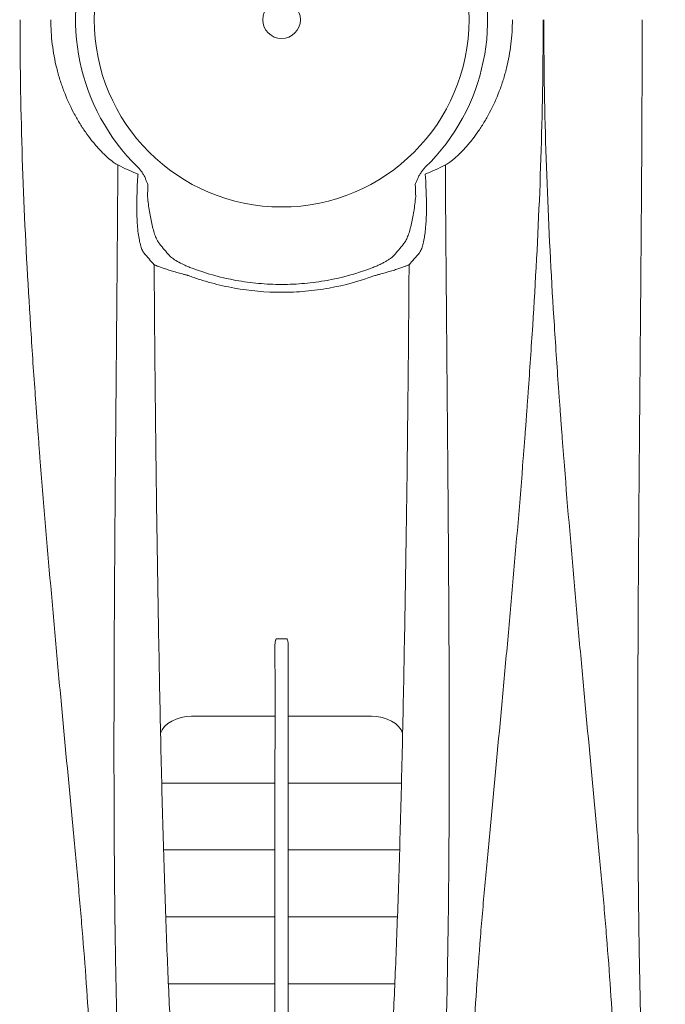
# Model space of a CAD drawing. Units: inches. Extents: x 19 to 233, y 10 to 319.
# Drawn here: x 41 to 48, y 94 to 105 of the extents above; entities that cross this region are included whole.
import ezdxf

# ---------------------------------------------------------------- set-up
doc = ezdxf.new("R2010")
doc.units = ezdxf.units.IN
doc.header["$MEASUREMENT"] = 0
doc.layers.add('Dimensions', color=7, linetype='Continuous')
doc.styles.get("Standard").update_dxf_attribs({"font": 'arial.ttf'})
doc.dimstyles.new('Civil-Metric', dxfattribs={"dimscale": 0, "dimtxt": 0.125, "dimasz": 2.75, "dimexe": 0.1, "dimexo": 0.1, "dimgap": 0.1, "dimtad": 0, "dimtih": 1, "dimtoh": 1, "dimdec": 1, "dimlfac": -1, "dimzin": 4, "dimdsep": 46, "dimlunit": 5, "dimtxsty": 'Standard', "dimcen": 0.125, "dimadec": 0, "dimazin": 2, "dimtfac": 0.75, "dimtdec": 1, "dimtofl": 0, "dimtmove": 0, "dimatfit": 3, "dimfxl": 1, "dimtolj": 1, "dimtzin": 0, "dimarcsym": 0})

# ---------------------------------------------------------------- blocks, each defined once
blk = doc.blocks.new('*D4')
at = {"layer": 'Defpoints', "color": 0, "transparency": 16777216}
for p in [(33.824, 105.055), (97.305, 105.054), (97.305, 83.113)]:
    blk.add_point(p, dxfattribs=at)
at = {"layer": 'Dimensions', "color": 0, "lineweight": -2, "transparency": 16777216}
for p, q in [((33.824, 104.055), (33.824, 81.613)), ((97.305, 104.054), (97.305, 81.613)), ((35.824, 83.113), (61.106, 83.113)), ((95.305, 83.113), (69.3, 83.113))]:
    blk.add_line(p, q, dxfattribs=at)
at = {"layer": 'Dimensions', "color": 0, "transparency": 16777216}
for points in [[(35.824, 83.447), (35.824, 82.78), (33.824, 83.113)], [(95.305, 83.447), (95.305, 82.78), (97.305, 83.113)]]:
    blk.add_solid(points, dxfattribs=at)
at = {"layer": 'Dimensions', "color": 0, "transparency": 16777216, "insert": (65.203, 83.113), "char_height": 0.1, "attachment_point": 5}
blk.add_mtext('\\A1;{\\H20x;63.5"}', dxfattribs=at)

msp = doc.modelspace()

# ---------------------------------------------------------------- linework, layer by layer
at = {"linetype": 'Continuous', "lineweight": 15}
for p, q in [((43.6036, 98.23613), (43.7105, 98.23613)), ((42.66578, 97.38238), (43.58439, 97.38238)), ((43.72971, 97.38238), (44.64831, 97.38238))]:
    msp.add_line(p, q, dxfattribs=at)
at = {"linetype": 'Continuous', "lineweight": 15, "flags": 128}
for points in [[(42.32468, 97.19521), (42.34259, 97.23315), (42.36961, 97.26866), (42.40499, 97.30071), (42.44773, 97.32842), (42.49662, 97.351), (42.55028, 97.3678), (42.60721, 97.37836), (42.66578, 97.38238)], [(44.64831, 97.38238), (44.70689, 97.37836), (44.76381, 97.3678), (44.81748, 97.351), (44.86637, 97.32842), (44.90911, 97.30071), (44.94449, 97.26866), (44.97151, 97.23315), (44.98942, 97.19521)]]:
    msp.add_lwpolyline(points, dxfattribs=at)
at = {"lineweight": 15}
for points in [[(42.33745, 96.64571), (43.58422, 96.64571)], [(43.72988, 96.64571), (44.97665, 96.64571)], [(42.35752, 95.90904), (43.58408, 95.90904)], [(43.73002, 95.90904), (44.95658, 95.90904)], [(42.38151, 95.17236), (43.58397, 95.17236)], [(43.73013, 95.17236), (44.93258, 95.17237)], [(42.41066, 94.43569), (43.58389, 94.43569)], [(43.73021, 94.43569), (44.90343, 94.43569)]]:
    msp.add_lwpolyline(points, dxfattribs=at)
at = {"linetype": 'Continuous', "lineweight": 15}
for radius in [2.06304, 0.20732]:
    msp.add_circle((43.65705, 105.05459), radius, dxfattribs=at)
msp.add_arc((43.65705, 105.05459), 2.26811, 314.325614, 225.674386, dxfattribs=at)
for points, knots in [([(41.82311, 88.76794), (41.82088, 88.78558), (41.81872, 88.8034), (41.80637, 88.90818), (41.78749, 89.09068), (41.77057, 89.29117), (41.74576, 89.60541), (41.71445, 90.06074), (41.68538, 90.5861), (41.65676, 91.14513), (41.64277, 91.4419), (41.61535, 92.0665), (41.60196, 92.39367), (41.58241, 92.90694), (41.57598, 93.08197), (41.56336, 93.43872), (41.55585, 93.62017), (41.52692, 94.17368), (41.50033, 94.55521), (41.45214, 95.14791), (41.4173, 95.54959), (41.37871, 95.96337), (41.31932, 96.59238), (41.27788, 97.02341), (41.21636, 97.68709), (41.1755, 98.13381), (41.13496, 98.58923), (41.0744, 99.27904), (41.03398, 99.74823), (40.99181, 100.28951), (40.9848, 100.37986), (40.97826, 100.47043), (40.97473, 100.51565), (40.97344, 100.5307), (40.97076, 100.56196), (40.96943, 100.57774), (40.96768, 100.60148), (40.96714, 100.60956), (40.96618, 100.62492), (40.96579, 100.6319), (40.96496, 100.64624), (40.96442, 100.65442), (40.96331, 100.6706), (40.9622, 100.68618), (40.96054, 100.70772), (40.95944, 100.72104), (40.95778, 100.74321), (40.95667, 100.75862), (40.95115, 100.83421), (40.92932, 101.13676), (40.90869, 101.4407), (40.86226, 102.17252), (40.83569, 102.66337), (40.79647, 103.64898), (40.78085, 104.26804), (40.77789, 104.89468), (40.77779, 105.03173), (40.77779, 105.04313), (40.77779, 105.0545)], [0.000003569, 0.000003569, 0.000003569, 0.000003569, 0.007142588, 0.007142588, 0.041517645, 0.075892703, 0.075892703, 0.144642818, 0.213392933, 0.213392933, 0.282143048, 0.282143048, 0.350893163, 0.350893163, 0.38526822, 0.38526822, 0.419643278, 0.419643278, 0.488393392, 0.488393392, 0.52276845, 0.557143507, 0.557143507, 0.625893622, 0.625893622, 0.66026868, 0.694643737, 0.694643737, 0.763393852, 0.763393852, 0.771987617, 0.776284499, 0.776284499, 0.77843294, 0.77843294, 0.780581381, 0.780581381, 0.781655601, 0.781655601, 0.782729822, 0.782729822, 0.783804043, 0.783804043, 0.784878263, 0.785952484, 0.787026704, 0.787026704, 0.789175145, 0.789175145, 0.79776891, 0.832143967, 0.832143967, 0.900894082, 0.900894082, 0.969644197, 0.986831726, 0.986831726, 0.988388987, 0.988388987, 0.988388987, 0.988388987]), ([(41.85453, 103.45513), (41.84375, 103.45979), (41.83056, 103.46738), (41.80005, 103.48809), (41.78272, 103.50123), (41.75403, 103.52526), (41.74404, 103.53397), (41.72358, 103.55251), (41.71307, 103.56237), (41.68083, 103.59377), (41.65842, 103.61706), (41.62387, 103.65547), (41.6122, 103.66885), (41.58895, 103.6964), (41.57734, 103.71061), (41.5426, 103.7545), (41.5196, 103.78544), (41.47429, 103.8505), (41.45198, 103.88461), (41.41936, 103.93816), (41.40867, 103.95634), (41.38782, 103.99308), (41.37763, 104.01169), (41.32793, 104.10582), (41.29209, 104.18466), (41.2451, 104.30779), (41.23056, 104.34965), (41.21052, 104.41364), (41.20413, 104.43519), (41.19205, 104.47833), (41.18635, 104.49997), (41.15951, 104.60849), (41.14336, 104.69634), (41.12166, 104.87396), (41.11613, 104.96374), (41.11613, 105.0545)], [0, 0, 0, 0, 0.0625, 0.0625, 0.125, 0.125, 0.15625, 0.15625, 0.1875, 0.1875, 0.25, 0.25, 0.28125, 0.28125, 0.3125, 0.3125, 0.375, 0.375, 0.4375, 0.4375, 0.46875, 0.46875, 0.5, 0.5, 0.625, 0.625, 0.6875, 0.6875, 0.71875, 0.71875, 0.75, 0.75, 0.875, 0.875, 1, 1, 1, 1]), ([(46.19797, 105.0545), (46.19797, 104.96373), (46.19244, 104.87395), (46.17074, 104.69633), (46.15459, 104.60849), (46.12775, 104.49996), (46.12204, 104.47832), (46.10997, 104.43518), (46.10358, 104.41363), (46.08353, 104.34964), (46.06899, 104.30778), (46.022, 104.18464), (45.98616, 104.1058), (45.93646, 104.01167), (45.92627, 103.99306), (45.90541, 103.95632), (45.89472, 103.93814), (45.8621, 103.88459), (45.83979, 103.85047), (45.79448, 103.78542), (45.77147, 103.75448), (45.73674, 103.71058), (45.72512, 103.69637), (45.70187, 103.66883), (45.69021, 103.65545), (45.65566, 103.61704), (45.63324, 103.59374), (45.601, 103.56235), (45.59049, 103.55249), (45.57003, 103.53394), (45.56004, 103.52524), (45.53135, 103.50121), (45.51402, 103.48807), (45.48352, 103.46737), (45.47033, 103.45978), (45.45955, 103.45513)], [0, 0, 0, 0, 0.125, 0.125, 0.25, 0.25, 0.28125, 0.28125, 0.3125, 0.3125, 0.375, 0.375, 0.5, 0.5, 0.53125, 0.53125, 0.5625, 0.5625, 0.625, 0.625, 0.6875, 0.6875, 0.71875, 0.71875, 0.75, 0.75, 0.8125, 0.8125, 0.84375, 0.84375, 0.875, 0.875, 0.9375, 0.9375, 1, 1, 1, 1]), ([(46.53631, 105.0545), (46.53631, 105.04313), (46.5363, 105.03173), (46.53621, 104.89468), (46.53561, 104.76936), (46.53014, 104.14423), (46.51763, 103.64898), (46.47841, 102.66337), (46.45184, 102.17252), (46.40541, 101.4407), (46.3889, 101.19753), (46.36731, 100.89473), (46.36295, 100.83421), (46.35743, 100.75862), (46.35632, 100.74321), (46.35466, 100.72104), (46.35411, 100.71435), (46.35301, 100.70057), (46.35245, 100.69338), (46.35135, 100.67839), (46.35079, 100.6706), (46.34967, 100.65442), (46.34914, 100.64624), (46.34831, 100.6319), (46.34792, 100.62492), (46.34696, 100.60956), (46.34642, 100.60148), (46.34467, 100.57774), (46.34334, 100.56196), (46.34066, 100.5307), (46.33937, 100.51565), (46.33584, 100.47043), (46.33369, 100.44024), (46.32691, 100.34974), (46.32229, 100.28951), (46.28012, 99.74823), (46.2397, 99.27904), (46.17913, 98.58923), (46.15887, 98.36152), (46.11817, 97.91045), (46.09774, 97.68709), (46.03621, 97.02341), (45.99478, 96.59238), (45.93538, 95.96337), (45.91609, 95.75648), (45.87938, 95.34875), (45.86196, 95.14791), (45.81377, 94.55521), (45.78717, 94.17368), (45.75824, 93.62017), (45.75074, 93.43872), (45.73812, 93.08197), (45.73168, 92.90694), (45.71214, 92.39367), (45.69875, 92.0665), (45.67133, 91.4419), (45.65734, 91.14513), (45.62872, 90.5861), (45.61418, 90.32342), (45.58399, 89.83308), (45.56834, 89.60541), (45.54353, 89.29117), (45.53507, 89.19092), (45.51717, 88.99943), (45.50773, 88.90818), (45.49537, 88.8034), (45.49321, 88.78558), (45.49098, 88.76794)], [0.000003569, 0.000003569, 0.000003569, 0.000003569, 0.001560831, 0.001560831, 0.01874836, 0.01874836, 0.087498475, 0.087498475, 0.156248589, 0.156248589, 0.190623647, 0.190623647, 0.199217411, 0.199217411, 0.201365852, 0.201365852, 0.202440073, 0.202440073, 0.203514293, 0.203514293, 0.204588514, 0.204588514, 0.205662735, 0.205662735, 0.206736955, 0.206736955, 0.207811176, 0.207811176, 0.209959617, 0.209959617, 0.212108058, 0.212108058, 0.21640494, 0.21640494, 0.224998704, 0.224998704, 0.293748819, 0.293748819, 0.328123877, 0.328123877, 0.362498934, 0.362498934, 0.431249049, 0.431249049, 0.465624107, 0.465624107, 0.499999164, 0.499999164, 0.568749279, 0.568749279, 0.603124337, 0.603124337, 0.637499394, 0.637499394, 0.706249509, 0.706249509, 0.774999624, 0.774999624, 0.843749739, 0.843749739, 0.912499854, 0.912499854, 0.946874911, 0.946874911, 0.981249969, 0.981249969, 0.988388987, 0.988388987, 0.988388987, 0.988388987]), ([(47.58936, 88.76794), (47.58713, 88.78558), (47.58497, 88.8034), (47.57262, 88.90818), (47.55374, 89.09068), (47.53682, 89.29117), (47.51201, 89.60541), (47.4807, 90.06074), (47.45163, 90.5861), (47.42301, 91.14513), (47.40902, 91.4419), (47.3816, 92.0665), (47.36821, 92.39367), (47.34866, 92.90694), (47.34223, 93.08197), (47.32961, 93.43872), (47.3221, 93.62017), (47.29317, 94.17368), (47.26658, 94.55521), (47.21839, 95.14791), (47.18355, 95.54959), (47.14496, 95.96337), (47.08557, 96.59238), (47.04413, 97.02341), (46.98261, 97.68709), (46.94175, 98.13381), (46.90121, 98.58923), (46.84065, 99.27904), (46.80023, 99.74823), (46.75806, 100.28951), (46.75105, 100.37986), (46.74451, 100.47043), (46.74098, 100.51565), (46.73969, 100.5307), (46.73701, 100.56196), (46.73568, 100.57774), (46.73393, 100.60148), (46.73339, 100.60956), (46.73243, 100.62492), (46.73204, 100.6319), (46.73121, 100.64624), (46.73067, 100.65442), (46.72956, 100.6706), (46.72845, 100.68618), (46.72679, 100.70772), (46.72569, 100.72104), (46.72403, 100.74321), (46.72292, 100.75862), (46.7174, 100.83421), (46.69557, 101.13676), (46.67494, 101.4407), (46.62851, 102.17252), (46.60194, 102.66337), (46.56272, 103.64898), (46.5471, 104.26804), (46.54414, 104.89468), (46.54404, 105.03173), (46.54404, 105.04313), (46.54404, 105.0545)], [0.000003569, 0.000003569, 0.000003569, 0.000003569, 0.007142588, 0.007142588, 0.041517645, 0.075892703, 0.075892703, 0.144642818, 0.213392933, 0.213392933, 0.282143048, 0.282143048, 0.350893163, 0.350893163, 0.38526822, 0.38526822, 0.419643278, 0.419643278, 0.488393392, 0.488393392, 0.52276845, 0.557143507, 0.557143507, 0.625893622, 0.625893622, 0.66026868, 0.694643737, 0.694643737, 0.763393852, 0.763393852, 0.771987617, 0.776284499, 0.776284499, 0.77843294, 0.77843294, 0.780581381, 0.780581381, 0.781655601, 0.781655601, 0.782729822, 0.782729822, 0.783804043, 0.783804043, 0.784878263, 0.785952484, 0.787026704, 0.787026704, 0.789175145, 0.789175145, 0.79776891, 0.832143967, 0.832143967, 0.900894082, 0.900894082, 0.969644197, 0.986831726, 0.986831726, 0.988388987, 0.988388987, 0.988388987, 0.988388987]), ([(47.62592, 105.05464), (47.62593, 105.05072), (47.62594, 105.04289), (47.62595, 105.0272), (47.62598, 104.99971), (47.626, 104.94475), (47.62594, 104.83486), (47.62553, 104.6151), (47.62487, 104.32853), (47.6235, 103.9522), (47.62094, 103.45093), (47.61643, 102.79878), (47.61135, 102.17713), (47.60711, 101.68292), (47.60471, 101.40634), (47.60314, 101.22265), (47.60237, 101.13096), (47.60169, 101.05461), (47.60114, 100.99361), (47.60078, 100.95551), (47.60051, 100.92505), (47.60026, 100.89464), (47.59992, 100.8543), (47.59957, 100.80876), (47.59919, 100.75989), (47.59881, 100.71658), (47.59825, 100.65571), (47.59728, 100.55254), (47.59599, 100.40112), (47.59392, 100.15983), (47.59042, 99.7404), (47.58598, 99.15011), (47.58188, 98.45871), (47.57916, 97.81334), (47.57779, 97.1602), (47.57824, 96.46552), (47.58196, 95.71258), (47.59025, 94.95839), (47.60063, 94.39619), (47.6104, 94.00274), (47.6173, 93.76038), (47.62356, 93.56447), (47.62881, 93.41116), (47.63419, 93.25997), (47.64106, 93.07466), (47.65214, 92.78518), (47.66629, 92.43408), (47.6835, 92.03733), (47.70209, 91.6387), (47.71978, 91.28667), (47.7437, 90.84029), (47.77261, 90.34567), (47.80339, 89.89259), (47.8286, 89.56427), (47.84472, 89.37306), (47.85822, 89.22833), (47.86696, 89.14113), (47.87414, 89.07318), (47.87817, 89.0363), (47.88044, 89.01639), (47.88083, 89.01296)], [0, 0, 0, 0, 0.00049355, 0.00098902, 0.00197992, 0.00396151, 0.007924, 0.0158471, 0.03169206, 0.04409538, 0.06338235, 0.09507187, 0.12676086, 0.14260711, 0.15845307, 0.16241031, 0.16637566, 0.17033694, 0.17231642, 0.17429824, 0.1752883, 0.17627924, 0.17825947, 0.1805499, 0.18222072, 0.18462302, 0.18618199, 0.19014326, 0.19806595, 0.20598861, 0.22183335, 0.25352226, 0.28521361, 0.31691471, 0.34475139, 0.38031785, 0.42167135, 0.46393895, 0.50711234, 0.52296101, 0.53880737, 0.55465268, 0.56257544, 0.57049852, 0.58634557, 0.60219341, 0.63388942, 0.66616725, 0.69727973, 0.73472283, 0.76066965, 0.82405307, 0.88743208, 0.91912222, 0.95081229, 0.96665729, 0.98250235, 0.9904279, 0.99834742, 1, 1, 1, 1]), ([(41.85453, 103.45514), (41.85436, 103.42756), (41.85402, 103.37119), (41.85346, 103.28484), (41.85286, 103.19482), (41.85222, 103.10115), (41.85153, 103.00382), (41.8508, 102.90283), (41.84925, 102.69455), (41.84701, 102.41079), (41.84438, 102.0944), (41.8424, 101.86199), (41.8407, 101.66525), (41.83916, 101.4869), (41.83784, 101.33354), (41.83689, 101.22265), (41.83612, 101.13096), (41.83544, 101.05461), (41.83489, 100.99361), (41.83453, 100.95551), (41.83426, 100.92505), (41.83401, 100.89464), (41.83367, 100.8543), (41.83332, 100.80876), (41.83294, 100.75989), (41.83256, 100.71658), (41.832, 100.65571), (41.83103, 100.55254), (41.82974, 100.40112), (41.82767, 100.15983), (41.82417, 99.7404), (41.81973, 99.15011), (41.81563, 98.45871), (41.81291, 97.81334), (41.81154, 97.1602), (41.81199, 96.46552), (41.81571, 95.71258), (41.824, 94.95839), (41.83438, 94.39619), (41.84415, 94.00274), (41.85105, 93.76038), (41.85731, 93.56447), (41.86256, 93.41116), (41.86794, 93.25997), (41.87481, 93.07466), (41.88589, 92.78518), (41.90004, 92.43408), (41.91725, 92.03733), (41.93584, 91.6387), (41.95353, 91.28667), (41.97745, 90.84029), (42.00636, 90.34567), (42.03714, 89.89259), (42.06235, 89.56427), (42.07847, 89.37306), (42.09197, 89.22833), (42.10071, 89.14113), (42.10789, 89.07318), (42.11192, 89.0363), (42.11419, 89.01639), (42.11458, 89.01296)], [0, 0, 0, 0, 0.00374366, 0.00765395, 0.01173146, 0.01597701, 0.02039099, 0.02497383, 0.02972603, 0.04876696, 0.06370553, 0.0730633, 0.08069634, 0.09079621, 0.09768686, 0.10192985, 0.10618153, 0.11042884, 0.11255126, 0.11467618, 0.11573773, 0.11680022, 0.11892345, 0.12137925, 0.12317073, 0.12574649, 0.12741803, 0.13166533, 0.14016011, 0.14865484, 0.16564369, 0.19962079, 0.2336005, 0.26759066, 0.29743737, 0.335572, 0.37991154, 0.42523119, 0.47152204, 0.4885151, 0.5055057, 0.52249516, 0.53099, 0.53948519, 0.55647651, 0.57346869, 0.60745341, 0.64206194, 0.67542099, 0.71556776, 0.74338815, 0.81134834, 0.87930381, 0.91328221, 0.94726055, 0.96424969, 0.98123889, 0.98973672, 0.99822809, 1, 1, 1, 1]), ([(42.15717, 103.30638), (42.15263, 103.31866), (42.14698, 103.33019), (42.13446, 103.35248), (42.12755, 103.36323), (42.11297, 103.38397), (42.10527, 103.39399), (42.08923, 103.41344), (42.08085, 103.42291), (42.07224, 103.43203)], [0, 0, 0, 0, 0.25, 0.25, 0.5, 0.5, 0.75, 0.75, 1, 1, 1, 1]), ([(45.15693, 103.30638), (45.16147, 103.31866), (45.16712, 103.33019), (45.17963, 103.35248), (45.18654, 103.36323), (45.20113, 103.38397), (45.20882, 103.39399), (45.22486, 103.41344), (45.23325, 103.42291), (45.24186, 103.43203)], [0, 0, 0, 0, 0.25, 0.25, 0.5, 0.5, 0.75, 0.75, 1, 1, 1, 1]), ([(45.45955, 103.45513), (45.45968, 103.43392), (45.45994, 103.39143), (45.46034, 103.32761), (45.46157, 103.13886), (45.46389, 102.81564), (45.4676, 102.34893), (45.47053, 101.99981), (45.47243, 101.77691), (45.47318, 101.68922), (45.47393, 101.60145), (45.47469, 101.51361), (45.47545, 101.42569), (45.47621, 101.33768), (45.47697, 101.24958), (45.47774, 101.1614), (45.4785, 101.07312), (45.47927, 100.98474), (45.48004, 100.89625), (45.48081, 100.80779), (45.48158, 100.7188), (45.48235, 100.62989), (45.48313, 100.54106), (45.48414, 100.42581), (45.4854, 100.28085), (45.48691, 100.10302), (45.48846, 99.91531), (45.49003, 99.71783), (45.49161, 99.5107), (45.49318, 99.29401), (45.49622, 98.84816), (45.49918, 98.31716), (45.50174, 97.62417), (45.50261, 97.02344), (45.50166, 96.36239), (45.49838, 95.74758), (45.49211, 95.1278), (45.48281, 94.54481), (45.47218, 94.07746), (45.46183, 93.71822), (45.45468, 93.50218), (45.44866, 93.33206), (45.44418, 93.20753), (45.43919, 93.07219), (45.4274, 92.76087), (45.41205, 92.38311), (45.39069, 91.90237), (45.37102, 91.49049), (45.34855, 91.058), (45.32636, 90.66398), (45.30319, 90.28607), (45.28, 89.93924), (45.25994, 89.66822), (45.24348, 89.4661), (45.23166, 89.33038), (45.22096, 89.21639), (45.2119, 89.12625), (45.20557, 89.0668), (45.2016, 89.03111), (45.20022, 89.01884), (45.19954, 89.01286)], [0, 0, 0, 0, 0.00287979, 0.00576904, 0.00866789, 0.02852447, 0.0497417, 0.07236844, 0.07638752, 0.08041447, 0.08444965, 0.08849342, 0.09254613, 0.09660816, 0.10067988, 0.10476168, 0.10885392, 0.11295701, 0.11707131, 0.12119689, 0.12533246, 0.12947231, 0.13361567, 0.13776292, 0.14562977, 0.15399938, 0.16287562, 0.17226344, 0.18216893, 0.19259954, 0.20356422, 0.24704657, 0.2713725, 0.30943085, 0.34155236, 0.37934667, 0.41416581, 0.45237687, 0.48937368, 0.50792135, 0.52815288, 0.53659913, 0.54600526, 0.55637772, 0.56772394, 0.61875362, 0.64886044, 0.69311181, 0.73264003, 0.77697275, 0.81844313, 0.8623538, 0.90569948, 0.92793636, 0.94964712, 0.96706462, 0.98174787, 0.9936857, 0.99691961, 1, 1, 1, 1]), ([(42.06871, 103.24479), (42.06934, 103.26364), (42.07039, 103.28213), (42.07263, 103.30933), (42.07349, 103.31831), (42.07545, 103.33606), (42.07656, 103.34485), (42.0778, 103.35335)], [0, 0, 0, 0, 0.5, 0.5, 0.75, 0.75, 1, 1, 1, 1]), ([(42.15717, 103.30638), (42.16121, 103.29546), (42.16569, 103.28446), (42.1751, 103.26262), (42.18005, 103.25174), (42.18521, 103.24088)], [0, 0, 0, 0, 0.5, 0.5, 1, 1, 1, 1]), ([(45.12889, 103.24088), (45.13405, 103.25174), (45.13902, 103.26268), (45.14843, 103.28451), (45.15289, 103.29544), (45.15693, 103.30638)], [0, 0, 0, 0, 0.5, 0.5, 1, 1, 1, 1]), ([(45.2363, 103.35335), (45.23877, 103.33631), (45.2407, 103.31866), (45.24369, 103.2824), (45.24475, 103.26366), (45.24539, 103.24479)], [0, 0, 0, 0, 0.5, 0.5, 1, 1, 1, 1]), ([(42.14081, 102.48584), (42.13345, 102.49466), (42.1266, 102.50676), (42.11696, 102.5293), (42.11386, 102.53756), (42.10788, 102.55553), (42.10498, 102.56529), (42.09677, 102.59619), (42.09187, 102.61903), (42.08312, 102.66885), (42.07926, 102.69604), (42.07277, 102.75277), (42.0701, 102.78244), (42.06587, 102.84428), (42.0643, 102.87661), (42.06232, 102.94183), (42.06189, 102.97494), (42.06213, 103.04211), (42.0628, 103.07634), (42.06403, 103.11057)], [0, 0, 0, 0, 0.125, 0.125, 0.1875, 0.1875, 0.25, 0.25, 0.375, 0.375, 0.5, 0.5, 0.625, 0.625, 0.75, 0.75, 0.875, 0.875, 1, 1, 1, 1]), ([(42.18054, 103.10639), (42.18336, 103.07852), (42.18658, 103.05071), (42.19368, 102.996), (42.19757, 102.969), (42.2061, 102.91575), (42.21076, 102.88935), (42.2207, 102.83843), (42.226, 102.81386), (42.2373, 102.76666), (42.24336, 102.74387), (42.25602, 102.70165), (42.26263, 102.68211), (42.27306, 102.65541), (42.27665, 102.64692), (42.28389, 102.63115), (42.28756, 102.62386), (42.2987, 102.6038), (42.30632, 102.59285), (42.31419, 102.58471)], [0, 0, 0, 0, 0.125, 0.125, 0.25, 0.25, 0.375, 0.375, 0.5, 0.5, 0.625, 0.625, 0.75, 0.75, 0.8125, 0.8125, 0.875, 0.875, 1, 1, 1, 1]), ([(44.99991, 102.58471), (45.0078, 102.59287), (45.01551, 102.60394), (45.0306, 102.63123), (45.03778, 102.64705), (45.05156, 102.68239), (45.05817, 102.70191), (45.06772, 102.73382), (45.07083, 102.74486), (45.07683, 102.76736), (45.07973, 102.77888), (45.08817, 102.81417), (45.09344, 102.83867), (45.10337, 102.88953), (45.10805, 102.91602), (45.12084, 102.996), (45.1279, 103.05058), (45.13356, 103.10639)], [0, 0, 0, 0, 0.125, 0.125, 0.25, 0.25, 0.375, 0.375, 0.4375, 0.4375, 0.5, 0.5, 0.625, 0.625, 0.75, 0.75, 1, 1, 1, 1]), ([(45.25007, 103.11057), (45.2513, 103.07626), (45.25197, 103.04238), (45.25221, 102.9754), (45.25178, 102.9423), (45.25031, 102.89328), (45.24967, 102.877), (45.24811, 102.84484), (45.24719, 102.82908), (45.24402, 102.78277), (45.24137, 102.75317), (45.23653, 102.71079), (45.23477, 102.697), (45.23096, 102.67012), (45.22888, 102.65697), (45.22229, 102.61934), (45.2174, 102.59655), (45.20658, 102.5557), (45.20064, 102.5376), (45.1876, 102.50689), (45.18066, 102.49468), (45.17329, 102.48584)], [0, 0, 0, 0, 0.125, 0.125, 0.25, 0.25, 0.3125, 0.3125, 0.375, 0.375, 0.5, 0.5, 0.5625, 0.5625, 0.625, 0.625, 0.75, 0.75, 0.875, 0.875, 1, 1, 1, 1]), ([(42.42149, 102.45629), (42.42492, 102.45233), (42.42943, 102.44794), (42.44047, 102.4384), (42.44705, 102.43322), (42.46933, 102.41697), (42.48758, 102.40515), (42.53103, 102.38001), (42.55546, 102.36715), (42.59671, 102.34769), (42.61091, 102.34133), (42.64027, 102.32891), (42.65543, 102.32285), (42.67115, 102.31696)], [0, 0, 0, 0, 0.125, 0.125, 0.25, 0.25, 0.5, 0.5, 0.75, 0.75, 0.875, 0.875, 1, 1, 1, 1]), ([(44.64296, 102.31695), (44.65873, 102.32286), (44.67423, 102.32906), (44.70374, 102.34156), (44.71785, 102.34789), (44.74493, 102.36067), (44.75792, 102.36713), (44.78273, 102.38011), (44.79426, 102.38647), (44.81576, 102.39891), (44.82573, 102.405), (44.84413, 102.41685), (44.85253, 102.42261), (44.87465, 102.43877), (44.88572, 102.44833), (44.89259, 102.45627)], [0, 0, 0, 0, 0.125, 0.125, 0.25, 0.25, 0.375, 0.375, 0.5, 0.5, 0.625, 0.625, 0.75, 0.75, 1, 1, 1, 1]), ([(42.63085, 102.23587), (42.62808, 102.23658), (42.62522, 102.23731), (42.61963, 102.23875), (42.61125, 102.24091), (42.60296, 102.24308), (42.58645, 102.24743), (42.57558, 102.25035), (42.54333, 102.25912), (42.52231, 102.26501), (42.49151, 102.27392), (42.48142, 102.27688), (42.4618, 102.28273), (42.45224, 102.28562), (42.42428, 102.29421), (42.40659, 102.2998), (42.38149, 102.30798), (42.37338, 102.31066), (42.35791, 102.31586), (42.3505, 102.31838), (42.32927, 102.32573), (42.31641, 102.33034), (42.29334, 102.33888), (42.2831, 102.34282), (42.27029, 102.34799), (42.26642, 102.3496), (42.26122, 102.35182), (42.2596, 102.35253), (42.25655, 102.35389), (42.25511, 102.35455), (42.25381, 102.35515)], [0, 0, 0, 0, 0.015625, 0.015625, 0.03125, 0.0625, 0.0625, 0.125, 0.125, 0.25, 0.25, 0.3125, 0.3125, 0.375, 0.375, 0.5, 0.5, 0.5625, 0.5625, 0.625, 0.625, 0.75, 0.75, 0.875, 0.875, 0.9375, 0.9375, 0.96875, 0.96875, 1, 1, 1, 1]), ([(42.32468, 97.19521), (42.31665, 97.56327), (42.30531, 98.13861), (42.29501, 98.7502), (42.28839, 99.16614), (42.2852, 99.37822), (42.2791, 99.81097), (42.27618, 100.03162), (42.27274, 100.31301), (42.27206, 100.36957), (42.27073, 100.48325), (42.27007, 100.5404), (42.26813, 100.71229), (42.26689, 100.8276), (42.2633, 101.1748), (42.2611, 101.40806), (42.25713, 101.87866), (42.25536, 102.11591), (42.25381, 102.35512)], [0, 0, 0, 0, 0.25, 0.375, 0.375, 0.5, 0.5, 0.625, 0.625, 0.65625, 0.65625, 0.6875, 0.6875, 0.75, 0.75, 0.875, 0.875, 1, 1, 1, 1]), ([(42.67114, 102.31695), (42.82923, 102.25772), (42.99048, 102.21335), (43.23701, 102.16848), (43.31997, 102.15716), (43.4456, 102.14577), (43.48768, 102.1429), (43.57225, 102.13906), (43.61471, 102.13809), (43.6995, 102.1381), (43.74196, 102.13906), (43.82651, 102.1429), (43.86858, 102.14577), (43.99419, 102.15717), (44.07713, 102.16849), (44.32363, 102.21335), (44.48487, 102.25772), (44.64296, 102.31695)], [0, 0, 0, 0, 0.25, 0.25, 0.375, 0.375, 0.4375, 0.4375, 0.5, 0.5, 0.5625, 0.5625, 0.625, 0.625, 0.75, 0.75, 1, 1, 1, 1]), ([(45.06026, 102.35512), (45.05897, 102.35451), (45.05753, 102.35386), (45.05449, 102.35251), (45.05287, 102.3518), (45.04771, 102.34959), (45.04386, 102.34799), (45.03118, 102.34288), (45.02118, 102.33902), (44.99808, 102.33046), (44.98495, 102.32576), (44.95648, 102.3159), (44.9411, 102.31073), (44.90809, 102.29998), (44.89042, 102.29438), (44.85277, 102.28282), (44.83322, 102.27698), (44.79267, 102.26525), (44.77166, 102.25935), (44.73896, 102.25045), (44.72793, 102.2475), (44.71126, 102.2431), (44.70569, 102.24164), (44.69451, 102.23874), (44.68881, 102.23728), (44.68328, 102.23586)], [0, 0, 0, 0, 0.03125, 0.03125, 0.0625, 0.0625, 0.125, 0.125, 0.25, 0.25, 0.375, 0.375, 0.5, 0.5, 0.625, 0.625, 0.75, 0.75, 0.875, 0.875, 0.9375, 0.9375, 0.96875, 0.96875, 1, 1, 1, 1]), ([(45.06026, 102.35509), (45.05871, 102.11556), (45.05693, 101.87754), (45.05395, 101.52277), (45.0529, 101.40476), (45.0507, 101.17001), (45.04955, 101.05344), (45.04357, 100.4762), (45.03808, 100.03033), (45.02897, 99.38399), (45.02579, 99.17229), (45.01917, 98.75616), (45.01571, 98.55174), (45.00854, 98.15012), (45.00483, 97.95269), (44.99728, 97.56697), (44.99342, 97.37858), (44.98942, 97.19521)], [0, 0, 0, 0, 0.125, 0.125, 0.1875, 0.1875, 0.25, 0.25, 0.5, 0.5, 0.625, 0.625, 0.75, 0.75, 0.875, 0.875, 1, 1, 1, 1]), ([(44.68332, 102.23588), (44.51857, 102.17491), (44.35063, 102.12928), (44.09402, 102.08317), (44.0077, 102.07154), (43.87701, 102.05983), (43.83324, 102.05689), (43.7453, 102.05295), (43.70115, 102.05196), (43.48167, 102.05194), (43.30828, 102.06747), (43.0514, 102.1134), (42.9663, 102.13251), (42.83947, 102.16699), (42.79727, 102.17948), (42.71358, 102.20628), (42.67206, 102.2206), (42.63087, 102.23584)], [0, 0, 0, 0, 0.25, 0.25, 0.375, 0.375, 0.4375, 0.4375, 0.5, 0.5, 0.75, 0.75, 0.875, 0.875, 0.9375, 0.9375, 1, 1, 1, 1]), ([(43.6036, 98.23613), (43.60257, 98.23613), (43.60159, 98.23581), (43.59991, 98.2349), (43.5992, 98.23431), (43.59729, 98.23242), (43.59632, 98.231), (43.59376, 98.22666), (43.59253, 98.22358), (43.58938, 98.21435), (43.58803, 98.2081), (43.58487, 98.18925), (43.58404, 98.17652), (43.58404, 98.16383)], [0, 0, 0, 0, 0.03125, 0.03125, 0.0625, 0.0625, 0.125, 0.125, 0.25, 0.25, 0.5, 0.5, 1, 1, 1, 1]), ([(43.73006, 98.16383), (43.73006, 98.17653), (43.72924, 98.18924), (43.72605, 98.20817), (43.72469, 98.21447), (43.72152, 98.2237), (43.7203, 98.22675), (43.71773, 98.23108), (43.71676, 98.23249), (43.71422, 98.23497), (43.71254, 98.23613), (43.7105, 98.23613)], [0, 0, 0, 0, 0.5, 0.5, 0.75, 0.75, 0.875, 0.875, 0.9375, 0.9375, 1, 1, 1, 1]), ([(43.58439, 97.38238), (43.58441, 97.43833), (43.58444, 97.55023), (43.58449, 97.72795), (43.58453, 97.85149), (43.58403, 97.96155)], [0, 0, 0, 0, 0.32075279, 0.64150572, 1, 1, 1, 1]), ([(43.72971, 97.38238), (43.72969, 97.4389), (43.72966, 97.55192), (43.72961, 97.72968), (43.72957, 97.85265), (43.73007, 97.96155)], [0, 0, 0, 0, 0.32395607, 0.6479123, 1, 1, 1, 1]), ([(43.58368, 91.81917), (43.5837, 91.94485), (43.58369, 92.08151), (43.58371, 92.37796), (43.58372, 92.53775), (43.58374, 92.79606), (43.58375, 92.88527), (43.58376, 93.07019), (43.58377, 93.16597), (43.58379, 93.46266), (43.58381, 93.67305), (43.58385, 94.12129), (43.58388, 94.35913), (43.58391, 94.67557), (43.58392, 94.73982), (43.58394, 94.8703), (43.58394, 94.93656), (43.58397, 95.13787), (43.58399, 95.27563), (43.58405, 95.7001), (43.58409, 95.99797), (43.58421, 96.62735), (43.58428, 96.95882), (43.58437, 97.30997)], [0, 0, 0, 0, 0.125, 0.125, 0.25, 0.25, 0.3125, 0.3125, 0.375, 0.375, 0.5, 0.5, 0.625, 0.625, 0.65625, 0.65625, 0.6875, 0.6875, 0.75, 0.75, 0.875, 0.875, 1, 1, 1, 1]), ([(43.73042, 91.81917), (43.7304, 91.94485), (43.73041, 92.08151), (43.73039, 92.37796), (43.73038, 92.53775), (43.73036, 92.79606), (43.73035, 92.88527), (43.73034, 93.07019), (43.73033, 93.16597), (43.73031, 93.46266), (43.73029, 93.67305), (43.73025, 94.12129), (43.73022, 94.35913), (43.73019, 94.67557), (43.73018, 94.73982), (43.73016, 94.8703), (43.73016, 94.93656), (43.73013, 95.13787), (43.73011, 95.27563), (43.73005, 95.7001), (43.73001, 95.99797), (43.72989, 96.62735), (43.72982, 96.95882), (43.72973, 97.30997)], [0, 0, 0, 0, 0.125, 0.125, 0.25, 0.25, 0.3125, 0.3125, 0.375, 0.375, 0.5, 0.5, 0.625, 0.625, 0.65625, 0.65625, 0.6875, 0.6875, 0.75, 0.75, 0.875, 0.875, 1, 1, 1, 1]), ([(42.64558, 91.58014), (42.64202, 91.59571), (42.63868, 91.61169), (42.63215, 91.64395), (42.62901, 91.66026), (42.6199, 91.70975), (42.61426, 91.74347), (42.59826, 91.84683), (42.58874, 91.91864), (42.56152, 92.14269), (42.5456, 92.30363), (42.51516, 92.64991), (42.50081, 92.83531), (42.47346, 93.23346), (42.46045, 93.44617), (42.44169, 93.78805), (42.43557, 93.90581), (42.42357, 94.14975), (42.41769, 94.27591), (42.40053, 94.66542), (42.38969, 94.93987), (42.36918, 95.52177), (42.35955, 95.82924), (42.34127, 96.48206), (42.33262, 96.82741), (42.32468, 97.19521)], [0, 0, 0, 0, 0.015625, 0.015625, 0.03125, 0.03125, 0.0625, 0.0625, 0.125, 0.125, 0.25, 0.25, 0.375, 0.375, 0.5, 0.5, 0.5625, 0.5625, 0.625, 0.625, 0.75, 0.75, 0.875, 0.875, 1, 1, 1, 1]), ([(44.98942, 97.19521), (44.98147, 96.82726), (44.97283, 96.48217), (44.95458, 95.83034), (44.94497, 95.52361), (44.92453, 94.94344), (44.91374, 94.66998), (44.89667, 94.28205), (44.89083, 94.15645), (44.87884, 93.91232), (44.8727, 93.7938), (44.86015, 93.56473), (44.85375, 93.45414), (44.84067, 93.24019), (44.82062, 92.9302), (44.79906, 92.65138), (44.76857, 92.30436), (44.75263, 92.14315), (44.72539, 91.91885), (44.71586, 91.84697), (44.69984, 91.74354), (44.6942, 91.7098), (44.68509, 91.66029), (44.68195, 91.64397), (44.67542, 91.6117), (44.67208, 91.59571), (44.66852, 91.58014)], [0, 0, 0, 0, 0.125, 0.125, 0.25, 0.25, 0.375, 0.375, 0.4375, 0.4375, 0.5, 0.5, 0.5625, 0.5625, 0.625, 0.75, 0.75, 0.875, 0.875, 0.9375, 0.9375, 0.96875, 0.96875, 0.984375, 0.984375, 1, 1, 1, 1])]:
    msp.add_open_spline(points, degree=3, knots=knots, dxfattribs=at)
for points in [[(42.0778, 103.35335), (42.00335, 103.38225), (41.92892, 103.41586), (41.85453, 103.45514)], [(45.45955, 103.45513), (45.38517, 103.41586), (45.31074, 103.38225), (45.2363, 103.35335)], [(42.06403, 103.11057), (42.06564, 103.15531), (42.0672, 103.20005), (42.06871, 103.24479)], [(42.18521, 103.24088), (42.1837, 103.19605), (42.18215, 103.15122), (42.18054, 103.10639)], [(45.13356, 103.10639), (45.13195, 103.15122), (45.1304, 103.19605), (45.12889, 103.24088)], [(45.24539, 103.24479), (45.2469, 103.20005), (45.24846, 103.15531), (45.25007, 103.11057)], [(42.31419, 102.58471), (42.34997, 102.54036), (42.38574, 102.49762), (42.42148, 102.45629)], [(44.8926, 102.45627), (44.92834, 102.49761), (44.96412, 102.54035), (44.99991, 102.58471)], [(42.25383, 102.35512), (42.21622, 102.39714), (42.17854, 102.44063), (42.14081, 102.48584)], [(45.17329, 102.48584), (45.13555, 102.44063), (45.09787, 102.39712), (45.06024, 102.35509)], [(43.58403, 97.96155), (43.58405, 98.02841), (43.58405, 98.09583), (43.58404, 98.16383)], [(43.73007, 97.96155), (43.73005, 98.02841), (43.73005, 98.09583), (43.73006, 98.16383)], [(43.58437, 97.30997), (43.58438, 97.33403), (43.58438, 97.35817), (43.58439, 97.38238)], [(43.72973, 97.30997), (43.72972, 97.33403), (43.72972, 97.35817), (43.72971, 97.38238)]]:
    msp.add_open_spline(points, degree=3, dxfattribs=at)

# ---------------------------------------------------------------- dimensions: what is measured, and where the dimension line sits
at = {"layer": 'Dimensions'}
dim = msp.add_linear_dim(base=(97.30531, 83.11323), p1=(33.8236, 105.05459), p2=(97.30531, 105.05443), text='{\\H20x;63.5"}', dimstyle='Civil-Metric', override={"dimscale": 1, "dimtxt": 0.1, "dimasz": 2, "dimexe": 1.5, "dimexo": 1, "dimgap": 1, "dimpost": '"'}, dxfattribs=at)
dim.commit()
dim.dimension.update_dxf_attribs({"geometry": '*D4', "text_midpoint": (65.20325, 83.11323), "dimtype": 160})

doc.saveas('drawing.dxf')
